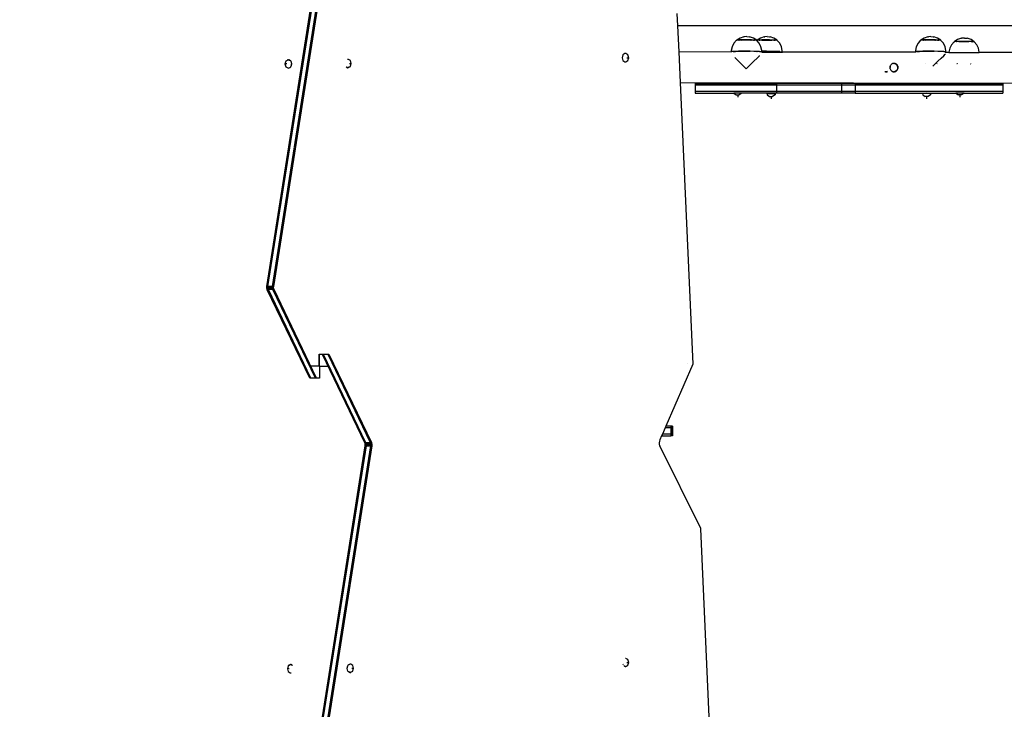
# Model space of a CAD drawing. Units: centimetres. Extents: x 1309 to 2124, y 1163 to 2097.
# Drawn here: x 1551 to 1673, y 1444 to 1530 of the extents above; entities that cross this region are included whole.
import ezdxf

# ---------------------------------------------------------------- set-up
doc = ezdxf.new("R2010")
doc.units = ezdxf.units.CM
doc.layers.add('strefa', color=6, linetype='Continuous')
doc.dimstyles.get("Standard").update_dxf_attribs({"dimtxt": 10, "dimasz": 0.18, "dimexe": 0.18, "dimexo": 0.0625, "dimgap": 0.09, "dimtad": 0, "dimdec": 0, "dimzin": 0, "dimdsep": 46, "dimtxsty": 'Standard', "dimcen": 0.09, "dimadec": 0, "dimazin": 0, "dimtfac": 1, "dimtdec": 4, "dimtofl": 0, "dimtmove": 0, "dimatfit": 3, "dimfxl": 1, "dimtolj": 1, "dimtzin": 0, "dimarcsym": 0})

# ---------------------------------------------------------------- blocks, each defined once
blk = doc.blocks.new('1504')
for p, q in [((1581.4, 1496.85), (1586.83, 1531.27)), ((1581.54, 1496.86), (1586.97, 1531.27)), ((1582.11, 1496.86), (1587.54, 1531.27)), ((1582.25, 1496.86), (1587.68, 1531.27)), ((1632.3, 1530.7), (1632.37, 1529.2)), ((1632.37, 1529.2), (1632.52, 1525.95)), ((1732.39, 1529.2), (1632.37, 1529.2)), ((1640.13, 1527.68), (1639.73, 1527.42)), ((1640.6, 1527.84), (1640.13, 1527.68)), ((1640.6, 1527.84), (1640.61, 1527.84)), ((1640.61, 1527.84), (1640.65, 1527.84)), ((1640.96, 1527.86), (1640.65, 1527.84)), ((1640.96, 1527.86), (1641.26, 1527.84)), ((1641.26, 1527.84), (1641.3, 1527.84)), ((1641.3, 1527.84), (1641.32, 1527.84)), ((1641.79, 1527.68), (1641.32, 1527.84)), ((1642.2, 1527.41), (1641.79, 1527.68)), ((1642.67, 1527.68), (1642.27, 1527.42)), ((1643.14, 1527.83), (1642.67, 1527.68)), ((1643.14, 1527.83), (1643.15, 1527.84)), ((1643.15, 1527.84), (1643.19, 1527.84)), ((1643.5, 1527.85), (1643.19, 1527.84)), ((1643.5, 1527.85), (1643.8, 1527.84)), ((1643.8, 1527.84), (1643.84, 1527.84)), ((1643.84, 1527.84), (1643.86, 1527.83)), ((1644.33, 1527.68), (1643.86, 1527.83)), ((1644.74, 1527.4), (1644.33, 1527.68)), ((1662.99, 1527.68), (1662.59, 1527.42)), ((1663.46, 1527.84), (1662.99, 1527.68)), ((1663.46, 1527.84), (1663.47, 1527.84)), ((1663.47, 1527.84), (1663.51, 1527.84)), ((1663.82, 1527.86), (1663.51, 1527.84)), ((1663.82, 1527.86), (1664.12, 1527.84)), ((1664.12, 1527.84), (1664.16, 1527.84)), ((1664.16, 1527.84), (1664.18, 1527.84)), ((1664.65, 1527.68), (1664.18, 1527.84)), ((1665.06, 1527.41), (1664.65, 1527.68)), ((1667.61, 1527.65), (1667.14, 1527.49)), ((1667.61, 1527.65), (1667.62, 1527.65)), ((1667.62, 1527.65), (1667.66, 1527.65)), ((1667.97, 1527.67), (1667.66, 1527.65)), ((1667.97, 1527.67), (1668.27, 1527.65)), ((1668.27, 1527.65), (1668.31, 1527.65)), ((1668.31, 1527.65), (1668.33, 1527.64)), ((1668.8, 1527.49), (1668.33, 1527.64)), ((1639.15, 1526.6), (1639.05, 1526.12)), ((1639.37, 1527.05), (1639.15, 1526.6)), ((1639.69, 1527.4), (1639.37, 1527.05)), ((1639.7, 1527.41), (1639.69, 1527.4)), ((1639.73, 1527.42), (1639.7, 1527.41)), ((1639.7, 1527.41), (1639.7, 1527.41)), ((1639.7, 1527.41), (1639.72, 1527.41)), ((1639.72, 1527.41), (1639.7, 1527.41)), ((1639.84, 1527.42), (1639.72, 1527.41)), ((1639.73, 1527.42), (1639.72, 1527.41)), ((1639.72, 1527.41), (1639.72, 1527.41)), ((1639.85, 1527.43), (1639.73, 1527.42)), ((1639.98, 1527.42), (1639.84, 1527.42)), ((1640.04, 1527.44), (1639.85, 1527.43)), ((1639.98, 1527.42), (1640.02, 1527.43)), ((1640.02, 1527.43), (1640.03, 1527.43)), ((1640.18, 1527.43), (1640.03, 1527.43)), ((1640.29, 1527.44), (1640.04, 1527.44)), ((1640.28, 1527.43), (1640.18, 1527.43)), ((1640.28, 1527.43), (1640.39, 1527.44)), ((1640.58, 1527.43), (1640.28, 1527.43)), ((1640.59, 1527.44), (1640.29, 1527.44)), ((1640.39, 1527.44), (1640.65, 1527.44)), ((1640.9, 1527.43), (1640.58, 1527.43)), ((1640.91, 1527.44), (1640.59, 1527.44)), ((1640.65, 1527.44), (1640.92, 1527.44)), ((1641.23, 1527.43), (1640.9, 1527.43)), ((1641.24, 1527.44), (1640.91, 1527.44)), ((1640.92, 1527.44), (1641.2, 1527.44)), ((1641.2, 1527.44), (1641.45, 1527.43)), ((1641.53, 1527.43), (1641.23, 1527.43)), ((1641.25, 1527.44), (1641.24, 1527.44)), ((1641.54, 1527.44), (1641.25, 1527.44)), ((1641.45, 1527.43), (1641.53, 1527.43)), ((1641.68, 1527.43), (1641.53, 1527.43)), ((1641.55, 1527.44), (1641.54, 1527.44)), ((1641.81, 1527.43), (1641.55, 1527.44)), ((1641.8, 1527.42), (1641.68, 1527.43)), ((1641.8, 1527.42), (1641.85, 1527.42)), ((1642.01, 1527.42), (1641.81, 1527.43)), ((1641.85, 1527.42), (1641.94, 1527.42)), ((1642.01, 1527.41), (1641.94, 1527.42)), ((1642.15, 1527.42), (1642.01, 1527.42)), ((1642.14, 1527.4), (1642.01, 1527.41)), ((1642.17, 1527.4), (1642.14, 1527.4)), ((1642.2, 1527.41), (1642.15, 1527.42)), ((1642.17, 1527.4), (1642.2, 1527.41)), ((1642.19, 1527.4), (1642.17, 1527.4)), ((1642.2, 1527.38), (1642.19, 1527.4)), ((1642.2, 1527.38), (1642.2, 1527.41)), ((1642.21, 1527.37), (1642.2, 1527.38)), ((1642.23, 1527.4), (1642.21, 1527.37)), ((1642.51, 1527.04), (1642.21, 1527.37)), ((1642.24, 1527.4), (1642.23, 1527.4)), ((1642.27, 1527.42), (1642.24, 1527.41)), ((1642.24, 1527.4), (1642.24, 1527.41)), ((1642.24, 1527.41), (1642.26, 1527.41)), ((1642.26, 1527.41), (1642.24, 1527.4)), ((1642.38, 1527.42), (1642.26, 1527.41)), ((1642.27, 1527.42), (1642.26, 1527.41)), ((1642.26, 1527.41), (1642.26, 1527.41)), ((1642.39, 1527.43), (1642.27, 1527.42)), ((1642.52, 1527.42), (1642.38, 1527.42)), ((1642.58, 1527.43), (1642.39, 1527.43)), ((1642.73, 1526.6), (1642.51, 1527.04)), ((1642.52, 1527.42), (1642.56, 1527.42)), ((1642.56, 1527.42), (1642.57, 1527.42)), ((1642.72, 1527.43), (1642.57, 1527.42)), ((1642.83, 1527.44), (1642.58, 1527.43)), ((1642.82, 1527.43), (1642.72, 1527.43)), ((1642.83, 1526.11), (1642.73, 1526.6)), ((1643.12, 1527.43), (1642.82, 1527.43)), ((1642.82, 1527.43), (1642.93, 1527.43)), ((1643.13, 1527.44), (1642.83, 1527.44)), ((1642.93, 1527.43), (1643.19, 1527.43)), ((1643.44, 1527.43), (1643.12, 1527.43)), ((1643.45, 1527.44), (1643.13, 1527.44)), ((1643.19, 1527.43), (1643.46, 1527.43)), ((1643.77, 1527.43), (1643.44, 1527.43)), ((1643.78, 1527.44), (1643.45, 1527.44)), ((1643.46, 1527.43), (1643.74, 1527.43)), ((1643.74, 1527.43), (1643.99, 1527.43)), ((1644.07, 1527.42), (1643.77, 1527.43)), ((1643.79, 1527.44), (1643.78, 1527.44)), ((1644.08, 1527.43), (1643.79, 1527.44)), ((1643.99, 1527.43), (1644.07, 1527.42)), ((1644.22, 1527.42), (1644.07, 1527.42)), ((1644.09, 1527.43), (1644.08, 1527.43)), ((1644.35, 1527.43), (1644.09, 1527.43)), ((1644.34, 1527.42), (1644.22, 1527.42)), ((1644.34, 1527.42), (1644.39, 1527.42)), ((1644.55, 1527.42), (1644.35, 1527.43)), ((1644.39, 1527.42), (1644.48, 1527.41)), ((1644.55, 1527.41), (1644.48, 1527.41)), ((1644.69, 1527.41), (1644.55, 1527.42)), ((1644.68, 1527.4), (1644.55, 1527.41)), ((1644.71, 1527.4), (1644.68, 1527.4)), ((1644.74, 1527.4), (1644.69, 1527.41)), ((1644.71, 1527.4), (1644.74, 1527.4)), ((1644.73, 1527.39), (1644.71, 1527.4)), ((1644.74, 1527.38), (1644.73, 1527.39)), ((1644.74, 1527.38), (1644.74, 1527.4)), ((1645.05, 1527.03), (1644.74, 1527.38)), ((1645.27, 1526.59), (1645.05, 1527.03)), ((1645.37, 1526.11), (1645.27, 1526.59)), ((1662.01, 1526.6), (1661.91, 1526.12)), ((1662.23, 1527.05), (1662.01, 1526.6)), ((1662.55, 1527.4), (1662.23, 1527.05)), ((1662.56, 1527.41), (1662.55, 1527.4)), ((1662.59, 1527.42), (1662.56, 1527.41)), ((1662.56, 1527.41), (1662.56, 1527.41)), ((1662.56, 1527.41), (1662.58, 1527.41)), ((1662.58, 1527.41), (1662.56, 1527.41)), ((1662.7, 1527.42), (1662.58, 1527.41)), ((1662.59, 1527.42), (1662.58, 1527.41)), ((1662.58, 1527.41), (1662.58, 1527.41)), ((1662.71, 1527.43), (1662.59, 1527.42)), ((1662.84, 1527.42), (1662.7, 1527.42)), ((1662.9, 1527.44), (1662.71, 1527.43)), ((1662.84, 1527.42), (1662.88, 1527.43)), ((1662.88, 1527.43), (1662.89, 1527.43)), ((1663.04, 1527.43), (1662.89, 1527.43)), ((1663.15, 1527.44), (1662.9, 1527.44)), ((1663.14, 1527.43), (1663.04, 1527.43)), ((1663.14, 1527.43), (1663.25, 1527.44)), ((1663.44, 1527.43), (1663.14, 1527.43)), ((1663.45, 1527.44), (1663.15, 1527.44)), ((1663.25, 1527.44), (1663.51, 1527.44)), ((1663.76, 1527.43), (1663.44, 1527.43)), ((1663.77, 1527.44), (1663.45, 1527.44)), ((1663.51, 1527.44), (1663.78, 1527.44)), ((1664.09, 1527.43), (1663.76, 1527.43)), ((1664.1, 1527.44), (1663.77, 1527.44)), ((1663.78, 1527.44), (1664.06, 1527.44)), ((1664.06, 1527.44), (1664.31, 1527.43)), ((1664.39, 1527.43), (1664.09, 1527.43)), ((1664.11, 1527.44), (1664.1, 1527.44)), ((1664.4, 1527.44), (1664.11, 1527.44)), ((1664.31, 1527.43), (1664.39, 1527.43)), ((1664.54, 1527.43), (1664.39, 1527.43)), ((1664.41, 1527.44), (1664.4, 1527.44)), ((1664.67, 1527.43), (1664.41, 1527.44)), ((1664.66, 1527.42), (1664.54, 1527.43)), ((1664.66, 1527.42), (1664.71, 1527.42)), ((1664.87, 1527.42), (1664.67, 1527.43)), ((1664.71, 1527.42), (1664.8, 1527.42)), ((1664.87, 1527.41), (1664.8, 1527.42)), ((1665.01, 1527.42), (1664.87, 1527.42)), ((1665, 1527.4), (1664.87, 1527.41)), ((1665.03, 1527.4), (1665, 1527.4)), ((1665.06, 1527.41), (1665.01, 1527.42)), ((1665.03, 1527.4), (1665.06, 1527.41)), ((1665.05, 1527.4), (1665.03, 1527.4)), ((1665.06, 1527.38), (1665.05, 1527.4)), ((1665.06, 1527.38), (1665.06, 1527.41)), ((1665.37, 1527.04), (1665.06, 1527.38)), ((1665.59, 1526.6), (1665.37, 1527.04)), ((1665.69, 1526.11), (1665.59, 1526.6)), ((1666.16, 1526.41), (1666.06, 1525.93)), ((1666.38, 1526.85), (1666.16, 1526.41)), ((1666.7, 1527.21), (1666.38, 1526.85)), ((1666.71, 1527.21), (1666.7, 1527.21)), ((1666.74, 1527.23), (1666.71, 1527.22)), ((1666.71, 1527.21), (1666.71, 1527.22)), ((1666.71, 1527.22), (1666.73, 1527.22)), ((1666.73, 1527.22), (1666.71, 1527.21)), ((1666.85, 1527.23), (1666.73, 1527.22)), ((1666.74, 1527.23), (1666.73, 1527.22)), ((1666.73, 1527.22), (1666.73, 1527.22)), ((1667.14, 1527.49), (1666.74, 1527.23)), ((1666.86, 1527.24), (1666.74, 1527.23)), ((1666.99, 1527.23), (1666.85, 1527.23)), ((1667.05, 1527.24), (1666.86, 1527.24)), ((1666.99, 1527.23), (1667.03, 1527.23)), ((1667.03, 1527.23), (1667.04, 1527.23)), ((1667.19, 1527.24), (1667.04, 1527.23)), ((1667.3, 1527.25), (1667.05, 1527.24)), ((1667.29, 1527.24), (1667.19, 1527.24)), ((1667.59, 1527.24), (1667.29, 1527.24)), ((1667.29, 1527.24), (1667.4, 1527.24)), ((1667.6, 1527.25), (1667.3, 1527.25)), ((1667.4, 1527.24), (1667.66, 1527.24)), ((1667.91, 1527.24), (1667.59, 1527.24)), ((1667.92, 1527.25), (1667.6, 1527.25)), ((1667.66, 1527.24), (1667.93, 1527.25)), ((1668.24, 1527.24), (1667.91, 1527.24)), ((1668.25, 1527.25), (1667.92, 1527.25)), ((1667.93, 1527.25), (1668.2, 1527.24)), ((1668.2, 1527.24), (1668.46, 1527.24)), ((1668.54, 1527.23), (1668.24, 1527.24)), ((1668.26, 1527.25), (1668.25, 1527.25)), ((1668.55, 1527.24), (1668.26, 1527.25)), ((1668.46, 1527.24), (1668.54, 1527.23)), ((1668.69, 1527.23), (1668.54, 1527.23)), ((1668.56, 1527.24), (1668.55, 1527.24)), ((1668.82, 1527.24), (1668.56, 1527.24)), ((1668.81, 1527.23), (1668.69, 1527.23)), ((1669.21, 1527.21), (1668.8, 1527.49)), ((1668.81, 1527.23), (1668.86, 1527.23)), ((1669.02, 1527.23), (1668.82, 1527.24)), ((1668.86, 1527.23), (1668.95, 1527.22)), ((1669.01, 1527.22), (1668.95, 1527.22)), ((1669.15, 1527.21), (1669.01, 1527.22)), ((1669.16, 1527.22), (1669.02, 1527.23)), ((1669.18, 1527.21), (1669.15, 1527.21)), ((1669.21, 1527.21), (1669.16, 1527.22)), ((1669.18, 1527.21), (1669.21, 1527.21)), ((1669.2, 1527.2), (1669.18, 1527.21)), ((1669.21, 1527.19), (1669.2, 1527.2)), ((1669.21, 1527.19), (1669.21, 1527.21)), ((1669.52, 1526.84), (1669.21, 1527.19)), ((1669.74, 1526.4), (1669.52, 1526.84)), ((1669.83, 1525.92), (1669.74, 1526.4)), ((1625.59, 1525.6), (1625.49, 1525.24)), ((1625.49, 1525.24), (1625.59, 1524.88)), ((1625.85, 1525.76), (1625.59, 1525.6)), ((1625.96, 1525.74), (1625.85, 1525.76)), ((1626.21, 1525.59), (1625.96, 1525.74)), ((1626.09, 1525.24), (1626.32, 1525.24)), ((1626.31, 1525.24), (1626.21, 1525.59)), ((1626.21, 1524.89), (1626.31, 1525.24)), ((1639.04, 1525.94), (1632.52, 1525.95)), ((1632.52, 1525.95), (1632.69, 1522.15)), ((1639.04, 1525.98), (1639.05, 1525.99)), ((1639.04, 1525.94), (1639.04, 1525.98)), ((1639.04, 1525.93), (1639.04, 1525.94)), ((1639.05, 1526.12), (1639.05, 1525.99)), ((1639.05, 1525.99), (1639.09, 1526)), ((1639.27, 1526.01), (1639.09, 1526)), ((1639.27, 1526.01), (1639.56, 1526.02)), ((1639.56, 1526.02), (1639.27, 1526.01)), ((1639.27, 1526.01), (1639.27, 1526.01)), ((1639.47, 1525.28), (1640.88, 1523.87)), ((1639.56, 1526.02), (1639.94, 1526.03)), ((1639.94, 1526.03), (1639.56, 1526.02)), ((1639.94, 1526.03), (1640.39, 1526.03)), ((1640.39, 1526.03), (1639.94, 1526.03)), ((1640.39, 1526.03), (1640.88, 1526.03)), ((1640.88, 1526.03), (1640.39, 1526.03)), ((1640.88, 1526.03), (1641.37, 1526.03)), ((1641.37, 1526.03), (1640.88, 1526.03)), ((1641.83, 1526.02), (1641.37, 1526.03)), ((1641.84, 1526.02), (1641.37, 1526.03)), ((1642.23, 1526.01), (1641.83, 1526.02)), ((1641.83, 1524.81), (1642.24, 1525.19)), ((1642.24, 1526.01), (1641.84, 1526.02)), ((1642.23, 1526.01), (1642.24, 1526.01)), ((1642.55, 1526), (1642.24, 1526.01)), ((1642.24, 1525.19), (1642.55, 1525.48)), ((1642.55, 1526), (1642.75, 1525.99)), ((1642.55, 1525.48), (1642.56, 1525.49)), ((1642.75, 1525.99), (1642.82, 1525.98)), ((1642.82, 1526.02), (1642.83, 1526.11)), ((1642.82, 1526.02), (1642.93, 1526.03)), ((1642.93, 1526.03), (1642.82, 1526.03)), ((1642.82, 1525.98), (1642.82, 1526.02)), ((1642.82, 1525.98), (1642.83, 1525.97)), ((1642.83, 1525.93), (1642.83, 1525.97)), ((1642.83, 1525.91), (1642.83, 1525.93)), ((1642.83, 1525.93), (1645.37, 1525.93)), ((1642.93, 1526.03), (1643.42, 1526.03)), ((1643.42, 1526.03), (1642.93, 1526.03)), ((1643.42, 1526.03), (1643.91, 1526.02)), ((1643.91, 1526.02), (1643.42, 1526.03)), ((1644.37, 1526.02), (1643.91, 1526.02)), ((1644.38, 1526.02), (1643.91, 1526.02)), ((1644.77, 1526.01), (1644.37, 1526.02)), ((1644.78, 1526.01), (1644.38, 1526.02)), ((1644.77, 1526.01), (1644.78, 1526.01)), ((1645.09, 1526), (1644.78, 1526.01)), ((1645.09, 1526), (1645.29, 1525.98)), ((1645.29, 1525.98), (1645.36, 1525.97)), ((1645.36, 1525.97), (1645.37, 1526.11)), ((1645.36, 1525.97), (1645.37, 1525.97)), ((1645.37, 1525.93), (1645.37, 1525.97)), ((1661.9, 1525.91), (1645.37, 1525.93)), ((1645.37, 1525.86), (1645.37, 1525.88)), ((1661.9, 1525.98), (1661.91, 1525.99)), ((1661.9, 1525.91), (1661.9, 1525.98)), ((1661.98, 1525.91), (1661.9, 1525.91)), ((1661.91, 1526.12), (1661.91, 1525.99)), ((1661.91, 1525.99), (1661.95, 1526)), ((1662.13, 1526.01), (1661.95, 1526)), ((1662.13, 1526.01), (1662.42, 1526.02)), ((1662.42, 1526.02), (1662.13, 1526.01)), ((1662.13, 1526.01), (1662.13, 1526.01)), ((1662.42, 1526.02), (1662.8, 1526.03)), ((1662.8, 1526.03), (1662.42, 1526.02)), ((1662.8, 1526.03), (1663.25, 1526.03)), ((1663.25, 1526.03), (1662.8, 1526.03)), ((1663.25, 1526.03), (1663.74, 1526.03)), ((1663.74, 1526.03), (1663.25, 1526.03)), ((1663.74, 1526.03), (1664.23, 1526.03)), ((1664.23, 1526.03), (1663.74, 1526.03)), ((1664.69, 1526.02), (1664.23, 1526.03)), ((1664.7, 1526.02), (1664.23, 1526.03)), ((1665.09, 1526.01), (1664.69, 1526.02)), ((1664.69, 1524.81), (1665.1, 1525.19)), ((1665.1, 1526.01), (1664.7, 1526.02)), ((1665.09, 1526.01), (1665.1, 1526.01)), ((1665.41, 1526), (1665.1, 1526.01)), ((1665.1, 1525.19), (1665.41, 1525.48)), ((1665.41, 1526), (1665.61, 1525.99)), ((1665.41, 1525.48), (1665.61, 1525.66)), ((1665.61, 1525.99), (1665.68, 1525.98)), ((1665.61, 1525.66), (1665.63, 1525.67)), ((1665.68, 1525.98), (1665.69, 1526.11)), ((1665.68, 1525.98), (1665.69, 1525.97)), ((1665.69, 1525.9), (1665.69, 1525.97)), ((1666.06, 1525.9), (1665.69, 1525.9)), ((1665.69, 1525.82), (1665.69, 1525.9)), ((1666.06, 1525.93), (1666.06, 1525.9)), ((1666.06, 1525.9), (1669.83, 1525.89)), ((1669.83, 1525.89), (1669.83, 1525.92)), ((1684.08, 1525.87), (1669.83, 1525.89)), ((1583.87, 1524.46), (1583.64, 1524.47)), ((1583.75, 1524.81), (1583.65, 1524.46)), ((1583.65, 1524.46), (1583.75, 1524.11)), ((1583.92, 1524.91), (1583.75, 1524.81)), ((1583.75, 1524.11), (1584, 1523.97)), ((1583.93, 1524.92), (1583.92, 1524.91)), ((1583.98, 1524.95), (1583.93, 1524.92)), ((1583.93, 1524.92), (1583.93, 1524.92)), ((1583.98, 1524.95), (1584, 1524.96)), ((1583.98, 1524.95), (1583.98, 1524.95)), ((1584.02, 1524.96), (1584, 1524.96)), ((1584, 1523.97), (1584.11, 1523.95)), ((1584.03, 1524.97), (1584.02, 1524.96)), ((1584.03, 1524.97), (1584.04, 1524.97)), ((1584.04, 1524.97), (1584.11, 1524.98)), ((1584.11, 1524.98), (1584.12, 1524.97)), ((1584.2, 1524), (1584.11, 1523.95)), ((1584.13, 1524.97), (1584.12, 1524.97)), ((1584.13, 1524.97), (1584.14, 1524.97)), ((1584.15, 1524.96), (1584.13, 1524.97)), ((1584.16, 1524.96), (1584.14, 1524.97)), ((1584.16, 1524.96), (1584.15, 1524.96)), ((1584.16, 1524.95), (1584.15, 1524.96)), ((1584.2, 1524.95), (1584.16, 1524.96)), ((1584.16, 1524.95), (1584.2, 1524.95)), ((1584.21, 1524.92), (1584.16, 1524.95)), ((1584.25, 1524.92), (1584.2, 1524.95)), ((1584.2, 1524), (1584.25, 1524.03)), ((1584.2, 1524), (1584.2, 1524)), ((1584.21, 1524.92), (1584.25, 1524.92)), ((1584.28, 1524.88), (1584.21, 1524.92)), ((1584.3, 1524.88), (1584.25, 1524.92)), ((1584.25, 1524.03), (1584.26, 1524.04)), ((1584.25, 1524.03), (1584.25, 1524.03)), ((1584.26, 1524.04), (1584.37, 1524.1)), ((1584.28, 1524.88), (1584.3, 1524.88)), ((1584.31, 1524.86), (1584.28, 1524.88)), ((1584.31, 1524.86), (1584.3, 1524.88)), ((1584.37, 1524.83), (1584.31, 1524.86)), ((1584.37, 1524.83), (1584.47, 1524.48)), ((1584.37, 1524.1), (1584.38, 1524.13)), ((1584.47, 1524.44), (1584.38, 1524.13)), ((1584.47, 1524.47), (1584.47, 1524.48)), ((1584.47, 1524.44), (1584.47, 1524.47)), ((1591.23, 1524.11), (1591.24, 1524.1)), ((1591.24, 1524.1), (1591.28, 1524.06)), ((1591.24, 1524.1), (1591.31, 1524.06)), ((1591.31, 1524.06), (1591.28, 1524.06)), ((1591.28, 1524.06), (1591.34, 1524.03)), ((1591.31, 1524.06), (1591.36, 1524.03)), ((1591.36, 1524.03), (1591.34, 1524.03)), ((1591.34, 1524.03), (1591.37, 1524.01)), ((1591.36, 1524.03), (1591.37, 1524.01)), ((1591.37, 1524.01), (1591.38, 1524.02)), ((1591.38, 1524.02), (1591.39, 1524.01)), ((1591.39, 1524.01), (1591.4, 1524.01)), ((1591.52, 1525.01), (1591.41, 1525.03)), ((1591.42, 1524), (1591.44, 1524)), ((1591.44, 1524), (1591.47, 1524.01)), ((1591.44, 1524), (1591.44, 1524)), ((1591.47, 1524.01), (1591.52, 1524.02)), ((1591.5, 1524.01), (1591.47, 1524.01)), ((1591.5, 1524.01), (1591.52, 1524.02)), ((1591.77, 1524.87), (1591.52, 1525.01)), ((1591.52, 1524.02), (1591.55, 1524.03)), ((1591.52, 1524.02), (1591.54, 1524.03)), ((1591.54, 1524.03), (1591.59, 1524.06)), ((1591.55, 1524.03), (1591.54, 1524.03)), ((1591.55, 1524.03), (1591.61, 1524.06)), ((1591.59, 1524.06), (1591.64, 1524.09)), ((1591.61, 1524.06), (1591.59, 1524.06)), ((1591.61, 1524.06), (1591.64, 1524.09)), ((1591.64, 1524.09), (1591.77, 1524.16)), ((1591.65, 1524.51), (1591.87, 1524.51)), ((1591.87, 1524.52), (1591.77, 1524.87)), ((1591.77, 1524.16), (1591.87, 1524.52)), ((1625.59, 1524.88), (1625.85, 1524.73)), ((1625.85, 1524.73), (1625.96, 1524.74)), ((1625.96, 1524.74), (1626.21, 1524.89)), ((1640.88, 1523.87), (1641.37, 1524.36)), ((1641.37, 1524.36), (1641.83, 1524.81)), ((1658.75, 1524.09), (1658.74, 1524.01)), ((1658.74, 1524.01), (1658.74, 1523.93)), ((1658.76, 1524.17), (1658.75, 1524.09)), ((1658.76, 1524.17), (1658.79, 1524.25)), ((1658.78, 1524.13), (1658.76, 1524.17)), ((1658.79, 1524.01), (1658.78, 1524.13)), ((1658.78, 1523.93), (1658.79, 1524.01)), ((1658.83, 1524.32), (1658.79, 1524.25)), ((1658.88, 1524.38), (1658.83, 1524.32)), ((1658.93, 1524.43), (1658.88, 1524.38)), ((1659, 1524.48), (1658.93, 1524.43)), ((1659.07, 1524.51), (1659, 1524.48)), ((1659.15, 1524.53), (1659.07, 1524.51)), ((1659.2, 1524.53), (1659.15, 1524.53)), ((1659.2, 1524.53), (1659.25, 1524.53)), ((1659.23, 1524.53), (1659.2, 1524.53)), ((1659.3, 1524.53), (1659.23, 1524.53)), ((1659.33, 1524.51), (1659.25, 1524.53)), ((1659.38, 1524.51), (1659.3, 1524.53)), ((1659.33, 1524.51), (1659.41, 1524.48)), ((1659.46, 1524.48), (1659.38, 1524.51)), ((1659.41, 1524.48), (1659.48, 1524.43)), ((1659.53, 1524.43), (1659.46, 1524.48)), ((1659.57, 1524.35), (1659.48, 1524.43)), ((1659.62, 1524.35), (1659.53, 1524.43)), ((1659.57, 1524.35), (1659.61, 1524.3)), ((1659.64, 1524.25), (1659.61, 1524.3)), ((1659.66, 1524.3), (1659.62, 1524.35)), ((1659.64, 1524.25), (1659.66, 1524.19)), ((1659.69, 1524.25), (1659.66, 1524.3)), ((1659.66, 1524.19), (1659.68, 1524.13)), ((1659.7, 1524.01), (1659.68, 1524.13)), ((1659.72, 1524.19), (1659.69, 1524.25)), ((1659.7, 1524.01), (1659.69, 1523.93)), ((1659.74, 1524.13), (1659.72, 1524.19)), ((1659.75, 1524.01), (1659.74, 1524.13)), ((1659.74, 1523.93), (1659.75, 1524.01)), ((1663.09, 1524.52), (1663.11, 1524.5)), ((1664.05, 1524.19), (1664.23, 1524.36)), ((1664.23, 1524.36), (1664.69, 1524.81)), ((1664.59, 1524.52), (1664.56, 1524.49)), ((1667.05, 1524.52), (1667.07, 1524.5)), ((1667.07, 1524.5), (1667.08, 1524.49)), ((1668.7, 1524.48), (1668.72, 1524.49)), ((1668.72, 1524.5), (1668.74, 1524.51)), ((1668.9, 1524.49), (1668.89, 1524.48)), ((1668.92, 1524.51), (1668.9, 1524.5)), ((1658.17, 1523.49), (1658.12, 1523.5)), ((1658.17, 1523.5), (1658.23, 1523.49)), ((1658.23, 1523.49), (1658.17, 1523.49)), ((1658.23, 1523.49), (1658.23, 1523.49)), ((1658.23, 1523.49), (1658.27, 1523.49)), ((1658.28, 1523.49), (1658.27, 1523.49)), ((1658.29, 1523.49), (1658.28, 1523.49)), ((1658.33, 1523.49), (1658.29, 1523.49)), ((1658.38, 1523.51), (1658.33, 1523.49)), ((1658.33, 1523.49), (1658.38, 1523.49)), ((1658.38, 1523.49), (1658.44, 1523.51)), ((1658.74, 1523.93), (1658.76, 1523.85)), ((1658.76, 1523.84), (1658.77, 1523.85)), ((1658.76, 1523.85), (1658.76, 1523.84)), ((1658.76, 1523.84), (1658.79, 1523.77)), ((1658.77, 1523.85), (1658.78, 1523.93)), ((1658.79, 1523.77), (1658.83, 1523.7)), ((1658.83, 1523.7), (1658.88, 1523.64)), ((1658.88, 1523.64), (1658.93, 1523.59)), ((1658.93, 1523.59), (1659, 1523.54)), ((1659, 1523.54), (1659.07, 1523.51)), ((1659.09, 1523.49), (1659.02, 1523.51)), ((1659.15, 1523.49), (1659.07, 1523.51)), ((1659.1, 1523.49), (1659.09, 1523.49)), ((1659.15, 1523.49), (1659.2, 1523.49)), ((1659.25, 1523.49), (1659.2, 1523.49)), ((1659.2, 1523.49), (1659.22, 1523.48)), ((1659.22, 1523.48), (1659.3, 1523.49)), ((1659.25, 1523.49), (1659.33, 1523.51)), ((1659.3, 1523.49), (1659.38, 1523.51)), ((1659.4, 1523.54), (1659.33, 1523.51)), ((1659.38, 1523.51), (1659.46, 1523.54)), ((1659.48, 1523.59), (1659.4, 1523.54)), ((1659.46, 1523.54), (1659.53, 1523.59)), ((1659.54, 1523.64), (1659.48, 1523.59)), ((1659.53, 1523.59), (1659.59, 1523.64)), ((1659.54, 1523.64), (1659.59, 1523.7)), ((1659.64, 1523.77), (1659.59, 1523.7)), ((1659.59, 1523.64), (1659.65, 1523.7)), ((1659.67, 1523.85), (1659.64, 1523.77)), ((1659.65, 1523.7), (1659.69, 1523.77)), ((1659.69, 1523.93), (1659.67, 1523.85)), ((1659.69, 1523.77), (1659.72, 1523.85)), ((1659.72, 1523.85), (1659.74, 1523.93)), ((1632.69, 1522.15), (1634.28, 1487.22)), ((1632.69, 1522.15), (1712.1, 1522.03)), ((1634.55, 1522.03), (1634.55, 1521.83)), ((1634.55, 1522.03), (1644.64, 1522.03)), ((1644.64, 1521.83), (1634.55, 1521.83)), ((1634.55, 1521.83), (1634.55, 1521.03)), ((1644.64, 1522.03), (1644.64, 1521.83)), ((1652.73, 1522.03), (1644.64, 1522.03)), ((1652.73, 1521.83), (1644.64, 1521.83)), ((1644.64, 1521.83), (1644.64, 1521.03)), ((1654.43, 1522.03), (1652.73, 1522.03)), ((1652.73, 1522.03), (1652.73, 1521.83)), ((1654.43, 1521.83), (1652.73, 1521.83)), ((1652.73, 1521.83), (1652.73, 1521.03)), ((1654.43, 1522.03), (1654.43, 1521.83)), ((1654.43, 1522.03), (1672.73, 1522.03)), ((1672.73, 1521.83), (1654.43, 1521.83)), ((1654.43, 1521.83), (1654.43, 1521.03)), ((1672.73, 1522.03), (1672.73, 1521.83)), ((1672.73, 1521.83), (1672.73, 1521.03)), ((1644.64, 1521.03), (1634.55, 1521.03)), ((1634.55, 1521.03), (1634.55, 1520.83)), ((1634.55, 1520.83), (1639.35, 1520.83)), ((1639.35, 1520.83), (1639.65, 1520.64)), ((1640.34, 1520.83), (1639.35, 1520.83)), ((1639.65, 1520.64), (1640.04, 1520.64)), ((1639.84, 1520.64), (1639.84, 1520.33)), ((1640.34, 1520.83), (1640.04, 1520.64)), ((1644.64, 1520.83), (1640.34, 1520.83)), ((1643.98, 1520.83), (1643.46, 1520.79)), ((1643.46, 1520.79), (1643.48, 1520.63)), ((1643.46, 1520.79), (1644.5, 1520.79)), ((1643.48, 1520.63), (1643.79, 1520.44)), ((1643.79, 1520.44), (1644.17, 1520.44)), ((1643.98, 1520.83), (1644.5, 1520.79)), ((1643.98, 1520.44), (1643.98, 1520.13)), ((1644.48, 1520.63), (1644.17, 1520.44)), ((1644.5, 1520.79), (1644.48, 1520.63)), ((1652.73, 1521.03), (1644.64, 1521.03)), ((1644.64, 1521.03), (1644.64, 1520.83)), ((1652.73, 1520.83), (1644.64, 1520.83)), ((1654.43, 1521.03), (1652.73, 1521.03)), ((1652.73, 1521.03), (1652.73, 1520.83)), ((1654.43, 1520.83), (1652.73, 1520.83)), ((1672.73, 1521.03), (1654.43, 1521.03)), ((1654.43, 1521.03), (1654.43, 1520.83)), ((1654.43, 1520.83), (1666.93, 1520.83)), ((1663.29, 1520.83), (1662.78, 1520.79)), ((1662.78, 1520.79), (1662.8, 1520.63)), ((1663.81, 1520.79), (1662.78, 1520.79)), ((1662.8, 1520.63), (1663.1, 1520.44)), ((1663.49, 1520.44), (1663.1, 1520.44)), ((1663.29, 1520.83), (1663.81, 1520.79)), ((1663.29, 1520.44), (1663.29, 1520.13)), ((1663.79, 1520.63), (1663.49, 1520.44)), ((1663.81, 1520.79), (1663.79, 1520.63)), ((1666.93, 1520.83), (1667.24, 1520.64)), ((1667.93, 1520.83), (1666.93, 1520.83)), ((1667.62, 1520.64), (1667.24, 1520.64)), ((1667.43, 1520.64), (1667.43, 1520.33)), ((1667.93, 1520.83), (1667.62, 1520.64)), ((1667.93, 1520.83), (1672.73, 1520.83)), ((1672.73, 1521.03), (1672.73, 1520.83)), ((1581.39, 1496.77), (1581.4, 1496.85)), ((1581.4, 1496.69), (1581.39, 1496.77)), ((1581.54, 1496.77), (1581.39, 1496.77)), ((1581.54, 1496.86), (1581.4, 1496.85)), ((1581.41, 1496.61), (1581.4, 1496.69)), ((1581.54, 1496.69), (1581.4, 1496.69)), ((1581.43, 1496.54), (1581.41, 1496.61)), ((1581.55, 1496.61), (1581.41, 1496.61)), ((1581.45, 1496.46), (1581.43, 1496.54)), ((1581.57, 1496.54), (1581.43, 1496.54)), ((1581.6, 1496.47), (1581.45, 1496.46)), ((1586.72, 1485.48), (1581.45, 1496.46)), ((1581.54, 1496.77), (1581.54, 1496.86)), ((1582.11, 1496.86), (1581.54, 1496.86)), ((1582.1, 1496.78), (1581.54, 1496.77)), ((1581.54, 1496.69), (1581.54, 1496.77)), ((1582.1, 1496.7), (1581.54, 1496.69)), ((1581.55, 1496.61), (1581.54, 1496.69)), ((1582.11, 1496.62), (1581.55, 1496.61)), ((1581.57, 1496.54), (1581.55, 1496.61)), ((1581.6, 1496.47), (1581.57, 1496.54)), ((1582.13, 1496.54), (1581.57, 1496.54)), ((1586.86, 1485.49), (1581.6, 1496.47)), ((1582.16, 1496.47), (1581.6, 1496.47)), ((1582.1, 1496.78), (1582.11, 1496.86)), ((1582.1, 1496.7), (1582.1, 1496.78)), ((1582.24, 1496.78), (1582.1, 1496.78)), ((1582.11, 1496.62), (1582.1, 1496.7)), ((1582.24, 1496.7), (1582.1, 1496.7)), ((1582.25, 1496.86), (1582.11, 1496.86)), ((1582.13, 1496.54), (1582.11, 1496.62)), ((1582.26, 1496.62), (1582.11, 1496.62)), ((1582.16, 1496.47), (1582.13, 1496.54)), ((1582.28, 1496.54), (1582.13, 1496.54)), ((1587.42, 1485.49), (1582.16, 1496.47)), ((1582.3, 1496.47), (1582.16, 1496.47)), ((1582.24, 1496.78), (1582.25, 1496.86)), ((1582.24, 1496.7), (1582.24, 1496.78)), ((1582.26, 1496.62), (1582.24, 1496.7)), ((1582.28, 1496.54), (1582.26, 1496.62)), ((1582.3, 1496.47), (1582.28, 1496.54)), ((1587.56, 1485.49), (1582.3, 1496.47)), ((1587.91, 1488.49), (1588.26, 1488.49)), ((1587.91, 1488.49), (1587.92, 1485.49)), ((1587.91, 1486.99), (1587.91, 1488.49)), ((1588.26, 1488.49), (1593.52, 1477.51)), ((1588.26, 1488.49), (1588.4, 1488.49)), ((1588.4, 1488.49), (1593.66, 1477.51)), ((1588.4, 1488.49), (1588.97, 1488.49)), ((1588.97, 1488.49), (1594.23, 1477.51)), ((1588.97, 1488.49), (1589.11, 1488.49)), ((1589.11, 1488.49), (1594.37, 1477.51)), ((1633.57, 1487.35), (1633.57, 1487.35)), ((1587.91, 1486.99), (1586.85, 1486.99)), ((1587.91, 1486.99), (1588.98, 1486.99)), ((1634.28, 1487.22), (1630.92, 1479.53)), ((1586.86, 1485.49), (1586.72, 1485.48)), ((1587.42, 1485.49), (1586.86, 1485.49)), ((1587.56, 1485.49), (1587.42, 1485.49)), ((1587.92, 1485.49), (1587.56, 1485.49)), ((1630.84, 1479.33), (1630.49, 1478.53)), ((1630.92, 1479.53), (1630.84, 1479.33)), ((1631.54, 1479.33), (1630.84, 1479.33)), ((1631.54, 1479.53), (1630.92, 1479.53)), ((1631.68, 1479.53), (1631.54, 1479.53)), ((1631.54, 1479.53), (1631.54, 1479.33)), ((1631.68, 1479.33), (1631.54, 1479.33)), ((1631.54, 1479.33), (1631.54, 1478.53)), ((1631.68, 1479.53), (1631.7, 1479.53)), ((1631.68, 1479.53), (1631.68, 1479.33)), ((1631.68, 1479.33), (1631.7, 1479.33)), ((1631.68, 1479.33), (1631.68, 1478.53)), ((1631.7, 1479.53), (1631.7, 1479.33)), ((1631.76, 1479.53), (1631.7, 1479.53)), ((1631.7, 1479.33), (1631.7, 1478.53)), ((1631.76, 1479.33), (1631.7, 1479.33)), ((1631.76, 1479.53), (1631.76, 1479.53)), ((1631.76, 1479.53), (1631.76, 1479.33)), ((1631.76, 1479.53), (1631.76, 1479.33)), ((1631.76, 1479.33), (1631.76, 1479.33)), ((1631.76, 1479.33), (1631.76, 1478.53)), ((1631.76, 1479.33), (1631.76, 1478.53)), ((1593.52, 1477.51), (1593.55, 1477.44)), ((1593.52, 1477.51), (1593.66, 1477.51)), ((1593.66, 1477.51), (1593.69, 1477.44)), ((1593.66, 1477.51), (1594.23, 1477.51)), ((1594.23, 1477.51), (1594.26, 1477.44)), ((1594.23, 1477.51), (1594.37, 1477.51)), ((1594.37, 1477.51), (1594.4, 1477.44)), ((1630.13, 1477.67), (1630.1, 1477.49)), ((1630.19, 1477.84), (1630.13, 1477.67)), ((1630.4, 1478.33), (1630.19, 1477.84)), ((1630.49, 1478.53), (1630.4, 1478.33)), ((1630.4, 1478.33), (1631.54, 1478.33)), ((1631.54, 1478.53), (1630.49, 1478.53)), ((1631.68, 1478.53), (1631.54, 1478.53)), ((1631.54, 1478.53), (1631.54, 1478.33)), ((1631.68, 1478.33), (1631.54, 1478.33)), ((1631.68, 1478.53), (1631.7, 1478.53)), ((1631.68, 1478.53), (1631.68, 1478.33)), ((1631.7, 1478.33), (1631.68, 1478.33)), ((1631.7, 1478.53), (1631.7, 1478.33)), ((1631.76, 1478.53), (1631.7, 1478.53)), ((1631.76, 1478.33), (1631.7, 1478.33)), ((1631.76, 1478.53), (1631.76, 1478.53)), ((1631.76, 1478.53), (1631.76, 1478.33)), ((1631.76, 1478.53), (1631.76, 1478.33)), ((1631.76, 1478.33), (1631.76, 1478.33)), ((1593.57, 1477.12), (1588.14, 1442.71)), ((1593.71, 1477.12), (1588.28, 1442.71)), ((1594.28, 1477.12), (1588.85, 1442.71)), ((1594.42, 1477.12), (1588.99, 1442.71)), ((1593.55, 1477.44), (1593.57, 1477.36)), ((1593.55, 1477.44), (1593.69, 1477.44)), ((1593.57, 1477.36), (1593.58, 1477.28)), ((1593.57, 1477.36), (1593.71, 1477.36)), ((1593.58, 1477.2), (1593.57, 1477.12)), ((1593.57, 1477.12), (1593.71, 1477.12)), ((1593.58, 1477.28), (1593.58, 1477.2)), ((1593.58, 1477.28), (1593.72, 1477.28)), ((1593.58, 1477.2), (1593.72, 1477.2)), ((1593.69, 1477.44), (1593.71, 1477.36)), ((1593.69, 1477.44), (1594.26, 1477.44)), ((1593.71, 1477.36), (1594.28, 1477.37)), ((1593.71, 1477.36), (1593.72, 1477.28)), ((1593.72, 1477.2), (1593.71, 1477.12)), ((1593.71, 1477.12), (1594.28, 1477.12)), ((1593.72, 1477.28), (1594.29, 1477.29)), ((1593.72, 1477.28), (1593.72, 1477.2)), ((1593.72, 1477.2), (1594.29, 1477.2)), ((1594.26, 1477.44), (1594.28, 1477.37)), ((1594.26, 1477.44), (1594.4, 1477.44)), ((1594.28, 1477.37), (1594.29, 1477.29)), ((1594.28, 1477.37), (1594.42, 1477.37)), ((1594.29, 1477.2), (1594.28, 1477.12)), ((1594.28, 1477.12), (1594.42, 1477.12)), ((1594.29, 1477.29), (1594.29, 1477.2)), ((1594.29, 1477.29), (1594.43, 1477.29)), ((1594.29, 1477.2), (1594.43, 1477.21)), ((1594.4, 1477.44), (1594.42, 1477.37)), ((1594.42, 1477.37), (1594.43, 1477.29)), ((1594.43, 1477.21), (1594.42, 1477.12)), ((1594.43, 1477.29), (1594.43, 1477.21)), ((1630.1, 1477.49), (1630.11, 1477.3)), ((1630.11, 1477.3), (1630.14, 1477.12)), ((1630.14, 1477.12), (1630.21, 1476.96)), ((1630.21, 1476.96), (1635.15, 1467.07)), ((1635.15, 1467.07), (1635.18, 1467.03)), ((1635.18, 1467.03), (1635.19, 1466.98)), ((1635.19, 1466.98), (1635.21, 1466.93)), ((1635.21, 1466.93), (1635.21, 1466.87)), ((1635.21, 1466.87), (1635.22, 1466.82)), ((1635.22, 1466.82), (1636.52, 1437.75)), ((1625.96, 1450.74), (1625.92, 1450.74)), ((1626.21, 1450.59), (1625.96, 1450.74)), ((1584.18, 1449.46), (1583.95, 1449.47)), ((1584.06, 1449.81), (1583.96, 1449.46)), ((1583.96, 1449.46), (1584.06, 1449.11)), ((1584.18, 1449.89), (1584.06, 1449.81)), ((1584.22, 1449.92), (1584.18, 1449.89)), ((1584.24, 1449.92), (1584.18, 1449.89)), ((1584.27, 1449.95), (1584.22, 1449.92)), ((1584.22, 1449.92), (1584.24, 1449.92)), ((1584.29, 1449.95), (1584.24, 1449.92)), ((1584.31, 1449.96), (1584.27, 1449.95)), ((1584.27, 1449.95), (1584.29, 1449.95)), ((1584.31, 1449.96), (1584.29, 1449.95)), ((1584.32, 1449.97), (1584.31, 1449.96)), ((1584.35, 1449.97), (1584.31, 1449.96)), ((1584.32, 1449.97), (1584.35, 1449.97)), ((1584.38, 1449.98), (1584.35, 1449.97)), ((1584.39, 1449.97), (1584.38, 1449.98)), ((1584.41, 1449.98), (1584.39, 1449.97)), ((1584.43, 1449.97), (1584.42, 1449.97)), ((1584.44, 1449.96), (1584.43, 1449.97)), ((1584.45, 1449.96), (1584.44, 1449.96)), ((1584.49, 1449.95), (1584.45, 1449.96)), ((1584.46, 1449.95), (1584.45, 1449.96)), ((1584.46, 1449.95), (1584.49, 1449.95)), ((1584.52, 1449.92), (1584.46, 1449.95)), ((1584.54, 1449.92), (1584.49, 1449.95)), ((1584.52, 1449.92), (1584.54, 1449.92)), ((1584.59, 1449.88), (1584.52, 1449.92)), ((1584.59, 1449.88), (1584.54, 1449.92)), ((1584.6, 1449.87), (1584.59, 1449.88)), ((1591.35, 1449.51), (1591.36, 1449.54)), ((1591.35, 1449.49), (1591.35, 1449.51)), ((1591.46, 1449.15), (1591.35, 1449.49)), ((1591.36, 1449.54), (1591.44, 1449.84)), ((1591.44, 1449.84), (1591.45, 1449.88)), ((1591.57, 1449.94), (1591.45, 1449.88)), ((1591.58, 1449.95), (1591.57, 1449.95)), ((1591.57, 1449.95), (1591.57, 1449.94)), ((1591.62, 1449.98), (1591.58, 1449.95)), ((1591.63, 1449.98), (1591.62, 1449.98)), ((1591.63, 1449.98), (1591.71, 1450.03)), ((1591.82, 1450.01), (1591.71, 1450.03)), ((1592.07, 1449.87), (1591.82, 1450.01)), ((1591.95, 1449.51), (1592.18, 1449.51)), ((1592.17, 1449.52), (1592.07, 1449.87)), ((1592.07, 1449.16), (1592.17, 1449.52)), ((1625.65, 1449.95), (1625.64, 1450.01)), ((1625.69, 1449.87), (1625.71, 1449.85)), ((1625.71, 1449.85), (1625.74, 1449.81)), ((1625.74, 1449.81), (1625.78, 1449.78)), ((1625.78, 1449.78), (1625.82, 1449.76)), ((1625.82, 1449.76), (1625.86, 1449.74)), ((1625.86, 1449.74), (1625.91, 1449.74)), ((1625.91, 1449.74), (1625.94, 1449.74)), ((1625.94, 1449.74), (1625.95, 1449.74)), ((1625.95, 1449.74), (1625.96, 1449.74)), ((1625.95, 1449.74), (1625.95, 1449.74)), ((1625.98, 1449.76), (1625.96, 1449.74)), ((1625.96, 1449.74), (1625.96, 1449.74)), ((1625.98, 1449.76), (1626.02, 1449.78)), ((1625.99, 1449.76), (1625.98, 1449.76)), ((1625.99, 1449.76), (1626.03, 1449.78)), ((1626.02, 1449.78), (1626.06, 1449.8)), ((1626.03, 1449.78), (1626.02, 1449.78)), ((1626.03, 1449.78), (1626.06, 1449.8)), ((1626.06, 1449.8), (1626.21, 1449.89)), ((1626.09, 1450.24), (1626.32, 1450.24)), ((1626.31, 1450.24), (1626.21, 1450.59)), ((1626.21, 1449.89), (1626.31, 1450.24)), ((1584.06, 1449.11), (1584.31, 1448.97)), ((1584.31, 1448.97), (1584.41, 1448.95)), ((1591.46, 1449.15), (1591.51, 1449.12)), ((1591.51, 1449.12), (1591.53, 1449.1)), ((1591.51, 1449.12), (1591.54, 1449.1)), ((1591.54, 1449.1), (1591.53, 1449.1)), ((1591.53, 1449.1), (1591.58, 1449.06)), ((1591.54, 1449.1), (1591.61, 1449.06)), ((1591.61, 1449.06), (1591.58, 1449.06)), ((1591.58, 1449.06), (1591.63, 1449.03)), ((1591.61, 1449.06), (1591.66, 1449.03)), ((1591.66, 1449.03), (1591.63, 1449.03)), ((1591.63, 1449.03), (1591.67, 1449.02)), ((1591.66, 1449.03), (1591.68, 1449.02)), ((1591.67, 1449.02), (1591.68, 1449.02)), ((1591.67, 1449.02), (1591.68, 1449.01)), ((1591.68, 1449.02), (1591.7, 1449.01)), ((1591.7, 1449.01), (1591.68, 1449.01)), ((1591.7, 1449.01), (1591.72, 1449)), ((1591.7, 1449.01), (1591.7, 1449.01)), ((1591.78, 1449.01), (1591.72, 1449)), ((1591.79, 1449.01), (1591.78, 1449.01)), ((1591.79, 1449.01), (1591.81, 1449.01)), ((1591.81, 1449.01), (1591.82, 1449.02)), ((1591.84, 1449.03), (1591.82, 1449.02)), ((1591.85, 1449.03), (1591.84, 1449.03)), ((1591.85, 1449.03), (1591.89, 1449.06)), ((1591.9, 1449.06), (1591.89, 1449.06)), ((1591.9, 1449.06), (1591.91, 1449.07)), ((1591.91, 1449.07), (1592.07, 1449.16))]:
    blk.add_line(p, q)
blk = doc.blocks.new('*D12')
at = {"layer": 'Defpoints', "color": 0}
for p in [(2123.76, 2024.78), (2123.76, 1671.79), (1374.2, 1441.42)]:
    blk.add_point(p, dxfattribs=at)
at = {"layer": 'strefa', "color": 0, "lineweight": -2}
for p, q in [((1374.2, 1441.49), (1374.2, 2024.96)), ((1374.38, 2024.78), (1736.39, 2024.78)), ((2123.58, 2024.78), (1761.57, 2024.78)), ((2123.76, 1671.86), (2123.76, 2024.96))]:
    blk.add_line(p, q, dxfattribs=at)
at = {"layer": 'strefa', "color": 0}
for points in [[(1374.38, 2024.81), (1374.38, 2024.75), (1374.2, 2024.78)], [(2123.58, 2024.75), (2123.58, 2024.81), (2123.76, 2024.78)]]:
    blk.add_solid(points, dxfattribs=at)
at = {"layer": 'strefa', "color": 0, "insert": (1748.98, 2024.78), "char_height": 10, "attachment_point": 5}
blk.add_mtext('\\A1;750', dxfattribs=at)
blk = doc.blocks.new('*D13')
at = {"layer": 'Defpoints', "color": 0}
for p in [(1587.88, 2010.79), (1316.03, 1163.25), (1810.25, 1163.25)]:
    blk.add_point(p, dxfattribs=at)
at = {"layer": 'strefa', "color": 0, "lineweight": -2}
for p, q in [((1587.82, 2010.79), (1315.85, 2010.79)), ((1316.03, 2010.61), (1316.03, 1600.44)), ((1316.03, 1163.43), (1316.03, 1573.6)), ((1810.19, 1163.25), (1315.85, 1163.25))]:
    blk.add_line(p, q, dxfattribs=at)
at = {"layer": 'strefa', "color": 0}
for points in [[(1316.06, 2010.61), (1316, 2010.61), (1316.03, 2010.79)], [(1316, 1163.43), (1316.06, 1163.43), (1316.03, 1163.25)]]:
    blk.add_solid(points, dxfattribs=at)
at = {"layer": 'strefa', "color": 0, "insert": (1316.03, 1587.02), "char_height": 10, "attachment_point": 5, "rotation": 90}
blk.add_mtext('\\A1;848', dxfattribs=at)
blk = doc.blocks.new('*D14')
at = {"layer": 'Defpoints', "color": 0}
for p in [(1973.76, 1928.21), (1973.76, 1680.6), (1524.2, 1524.99)]:
    blk.add_point(p, dxfattribs=at)
at = {"layer": 'strefa', "color": 0, "lineweight": -2}
for p, q in [((1524.2, 1525.05), (1524.2, 1928.39)), ((1524.38, 1928.21), (1736.39, 1928.21)), ((1973.58, 1928.21), (1761.57, 1928.21)), ((1973.76, 1680.66), (1973.76, 1928.39))]:
    blk.add_line(p, q, dxfattribs=at)
at = {"layer": 'strefa', "color": 0}
for points in [[(1524.38, 1928.24), (1524.38, 1928.18), (1524.2, 1928.21)], [(1973.58, 1928.18), (1973.58, 1928.24), (1973.76, 1928.21)]]:
    blk.add_solid(points, dxfattribs=at)
at = {"layer": 'strefa', "color": 0, "insert": (1748.98, 1928.21), "char_height": 10, "attachment_point": 5}
blk.add_mtext('\\A1;450', dxfattribs=at)
blk = doc.blocks.new('*D15')
at = {"layer": 'Defpoints', "color": 0}
for p in [(1587.88, 1810.79), (1499.64, 1363.25), (1810.25, 1363.25)]:
    blk.add_point(p, dxfattribs=at)
at = {"layer": 'strefa', "color": 0, "lineweight": -2}
for p, q in [((1587.82, 1810.79), (1499.46, 1810.79)), ((1499.64, 1810.61), (1499.64, 1600.44)), ((1499.64, 1363.43), (1499.64, 1573.6)), ((1810.19, 1363.25), (1499.46, 1363.25))]:
    blk.add_line(p, q, dxfattribs=at)
at = {"layer": 'strefa', "color": 0}
for points in [[(1499.67, 1810.61), (1499.61, 1810.61), (1499.64, 1810.79)], [(1499.61, 1363.43), (1499.67, 1363.43), (1499.64, 1363.25)]]:
    blk.add_solid(points, dxfattribs=at)
at = {"layer": 'strefa', "color": 0, "insert": (1499.64, 1587.02), "char_height": 10, "attachment_point": 5, "rotation": 90}
blk.add_mtext('\\A1;448', dxfattribs=at)

msp = doc.modelspace()

# ---------------------------------------------------------------- block references
msp.add_blockref('1504', (0, 0))

# ---------------------------------------------------------------- dimensions: what is measured, and where the dimension line sits
at = {"layer": 'strefa', "color": 0}
for base, p1, p2, picture, middle in [((2123.76, 2024.78), (1374.2, 1441.42), (2123.76, 1671.79), '*D12', (1748.98, 2024.78)), ((1973.76, 1928.21), (1524.2, 1524.99), (1973.76, 1680.6), '*D14', (1748.98, 1928.21))]:
    dim = msp.add_linear_dim(base=base, p1=p1, p2=p2, dimstyle='Standard', override={"dimlfac": 1}, dxfattribs=at)
    dim.commit()
    dim.dimension.update_dxf_attribs({"geometry": picture, "text_midpoint": middle})
for base, p1, p2, picture, middle in [((1316.03, 1163.25), (1587.88, 2010.79), (1810.25, 1163.25), '*D13', (1316.03, 1587.02)), ((1499.64, 1363.25), (1587.88, 1810.79), (1810.25, 1363.25), '*D15', (1499.64, 1587.02))]:
    dim = msp.add_linear_dim(base=base, p1=p1, p2=p2, angle=90, dimstyle='Standard', override={"dimlfac": 1}, dxfattribs=at)
    dim.commit()
    dim.dimension.update_dxf_attribs({"geometry": picture, "text_midpoint": middle})

doc.saveas('drawing.dxf')
